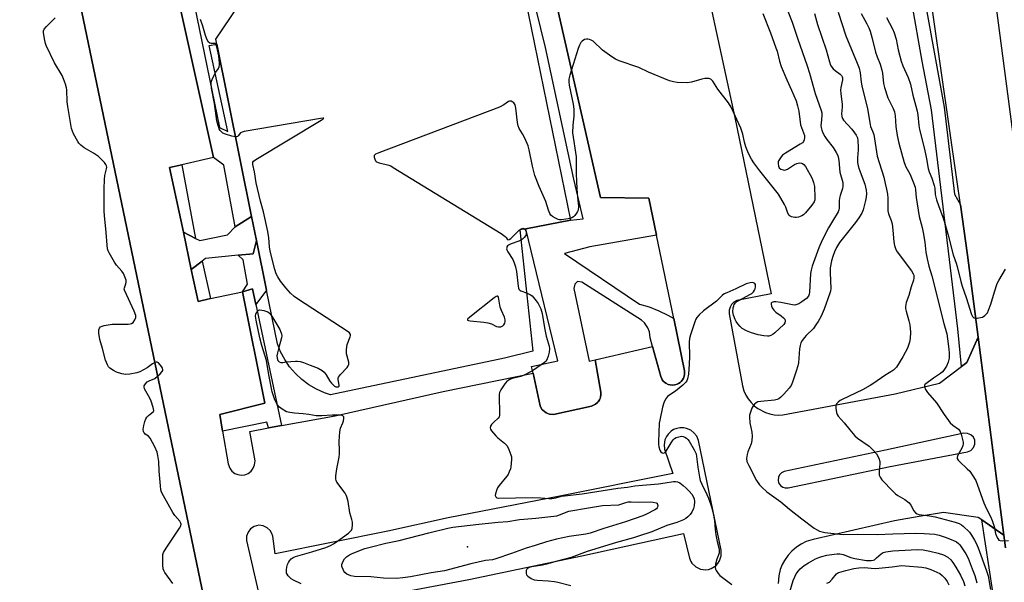
# Model space of a CAD drawing. Units: inches. Extents: x 1273761 to 1279761, y 493453 to 497453.
# Drawn here: x 1274362 to 1274764, y 495942 to 496172 of the extents above; entities that cross this region are included whole.
import ezdxf

# ---------------------------------------------------------------- set-up
doc = ezdxf.new("R2010")
doc.units = ezdxf.units.IN
doc.header["$MEASUREMENT"] = 0
for name, color, linetype in [('BLDG-Footprint', 5, 'Continuous'), ('BLDG-Parking Garage', 4, 'Continuous'), ('ELEV-Spot Elevation', 7, 'Continuous'), ('TRANS-Non Street Sidewalk', 7, 'Continuous'), ('TRANS-Parking Lot', 4, 'Continuous'), ('TRANS-Road', 130, 'Continuous'), ('TRANS-Street Sidewalk', 7, 'Continuous'), ('Undefined', 1, 'Continuous')]:
    doc.layers.add(name, color=color, linetype=linetype)

msp = doc.modelspace()

# ---------------------------------------------------------------- linework, layer by layer
at = {"layer": 'BLDG-Footprint', "elevation": 356.87}
msp.add_lwpolyline([(1274556.35, 496240.46), (1274586.93, 496090.17), (1274568.75, 496086.68), (1274566.26, 496086.2), (1274571.59, 496036.57), (1274559.93, 496033.74), (1274488.87, 496018.68), (1274486.36, 496019.52), (1274483.07, 496020.98), (1274479.96, 496022.8), (1274477.08, 496024.95), (1274474.45, 496027.41), (1274472.1, 496030.14), (1274470.08, 496033.12), (1274468.4, 496036.3), (1274467.08, 496039.66), (1274462.64, 496061.58), (1274458.53, 496081.88), (1274456.53, 496091.77), (1274442.26, 496162.29), (1274441.86, 496164.27), (1274460.41, 496191.92)], dxfattribs=at)
at = {"layer": 'BLDG-Parking Garage', "elevation": 353.1}
msp.add_lwpolyline([(1274324.58, 495616.38), (1274303.28, 495611.95), (1274211.32, 496053.79), (1274292.56, 496200.24), (1274319.26, 496205.8), (1274343.44, 496210.83), (1274378.21, 496218.07), (1274496.02, 495652.06), (1274494.26, 495651.69), (1274342.14, 495620.04)], close=True, dxfattribs=at)
at = {"layer": 'ELEV-Spot Elevation'}
msp.add_point((1274544.8, 495956.5, 359.39), dxfattribs=at)
at = {"layer": 'TRANS-Non Street Sidewalk'}
msp.add_lwpolyline([(1274576.23, 496200.96), (1274599.26, 496099.52), (1274619.04, 496099.2), (1274622.14, 496084.13), (1274594.93, 496079.33), (1274584.47, 496076.54), (1274615.24, 496055.9), (1274619.19, 496054.68), (1274623.03, 496053.15), (1274626.74, 496051.32), (1274629.19, 496049.92), (1274633.57, 496028.55), (1274633.63, 496027.95), (1274633.6, 496027.09), (1274633.44, 496026.32), (1274633.13, 496025.5), (1274632.78, 496024.9), (1274632.24, 496024.22), (1274631.79, 496023.81), (1274631.15, 496023.36), (1274630.6, 496023.1), (1274629.6, 496022.81), (1274628.74, 496022.71), (1274627.7, 496022.8), (1274626.95, 496023.01), (1274626.01, 496023.46), (1274625.44, 496023.85), (1274625.07, 496024.22), (1274624.51, 496024.9), (1274624.28, 496025.26), (1274623.85, 496026.22), (1274620.51, 496038.51), (1274619.51, 496042.03), (1274619.22, 496044.51), (1274618.64, 496046.08), (1274617.24, 496048.16), (1274615.96, 496049.32), (1274591.59, 496064.78), (1274589.77, 496065.14), (1274588.71, 496064.08), (1274588.32, 496062.24), (1274594.58, 496032.53), (1274597.12, 496033.03), (1274599.4, 496019.77), (1274599.37, 496018.79), (1274599.24, 496017.81), (1274599.05, 496017.21), (1274598.78, 496016.64), (1274598.29, 496015.89), (1274598.04, 496015.62), (1274597.23, 496014.91), (1274596.94, 496014.7), (1274596.13, 496014.31), (1274595.61, 496014.15), (1274579.99, 496010.74), (1274578.34, 496010.79), (1274576.95, 496011.29), (1274575.6, 496012.38), (1274575.44, 496012.57), (1274574.73, 496013.77), (1274574.59, 496014.16), (1274571.75, 496027.56), (1274570.95, 496030.29), (1274581.8, 496032.6), (1274568.74, 496086.68), (1274586.93, 496090.17), (1274592.2, 496090.8), (1274588.34, 496106.95), (1274576.74, 496160.86), (1274567.42, 496198.87)], dxfattribs=at)
for points in [[(1274456.53, 496091.77), (1274449.8, 496087.48), (1274445.24, 496112.69), (1274440.95, 496115.81), (1274424.07, 496192.08), (1274430.05, 496193.38), (1274443.43, 496128.17), (1274446.82, 496126.5), (1274439.23, 496161.67), (1274442.26, 496162.29)], [(1274433.55, 496082.78), (1274428.62, 496085.31), (1274422.95, 496111.81), (1274427.99, 496112.93)], [(1274458.22, 496055.69), (1274456.86, 496062.09), (1274452.75, 496060.94), (1274454.79, 496064.07), (1274453.13, 496074), (1274451.04, 496075.86), (1274457.23, 496076.5), (1274458.53, 496081.88), (1274462.64, 496061.58)], [(1274439.77, 496058.09), (1274434.69, 496056.98), (1274431.88, 496070.09), (1274436.28, 496073.45)]]:
    msp.add_lwpolyline(points, close=True, dxfattribs=at)
at = {"layer": 'TRANS-Parking Lot'}
for points in [[(1274496.02, 495652.06, 0), (1274378.21, 496218.07, 0), (1274385.71, 496218.89, 0), (1274388.3, 496225.71, 0), (1274396.04, 496263.78, 0), (1274403.52, 496302.31, 0), (1274403.44, 496304.06, 0), (1274403.07, 496304.98, 0), (1274402.48, 496305.78, 0), (1274400.97, 496306.8, 0), (1274399.16, 496307.05, 0), (1274398.19, 496306.84, 0), (1274397.42, 496306.48, 0), (1274396.69, 496305.92, 0), (1274396.07, 496305.15, 0), (1274378.71, 496273.69, 0), (1274352.26, 496228.44, 0)], [(1274637.14, 496210.9, 0), (1274654.22, 496132.26, 0), (1274669.07, 496060.04, 0), (1274654.97, 496057.32, 0), (1274653.83, 496056.69, 0), (1274652.83, 496055.72, 0), (1274652.21, 496054.67, 0), (1274651.85, 496053.41, 0), (1274651.86, 496051.85, 0), (1274657.29, 496022.39, 0), (1274657.91, 496020.34, 0), (1274658.68, 496018.63, 0), (1274659.65, 496017.03, 0), (1274660.81, 496015.56, 0), (1274662.14, 496014.24, 0), (1274663.62, 496013.09, 0), (1274666.7, 496011.47, 0), (1274668.48, 496010.9, 0), (1274670.32, 496010.55, 0), (1274671.93, 496010.43, 0), (1274673.8, 496010.51, 0), (1274719.72, 496019.16, 0), (1274737.93, 496023.45, 0), (1274746.85, 496030.27, 0), (1274749.14, 496032.02, 0), (1274753.66, 496042.29, 0), (1274764.15, 495961.23, 0), (1274755.16, 495967.49, 0), (1274753.68, 495968.52, 0), (1274739.54, 495970.6, 0), (1274729.52, 495968.94, 0), (1274719.52, 495967.11, 0), (1274686.24, 495959.54, 0), (1274683.34, 495958.63, 0), (1274681.31, 495957.65, 0), (1274679.41, 495956.43, 0), (1274677.45, 495954.76, 0), (1274675.93, 495953.09, 0), (1274674.46, 495950.98, 0), (1274673.56, 495949.26, 0), (1274672.74, 495947.16, 0), (1274672.13, 495944.66, 0), (1274671.86, 495941.45, 0)], [(1274424.07, 496192.08, 0), (1274440.95, 496115.81, 0), (1274427.99, 496112.93, 0), (1274422.95, 496111.81, 0), (1274428.62, 496085.31, 0), (1274431.88, 496070.09, 0), (1274434.69, 496056.98, 0), (1274439.77, 496058.09, 0), (1274452.75, 496060.94, 0), (1274461.94, 496015.25, 0), (1274443.48, 496010.73, 0), (1274444.66, 496003.85, 0), (1274446.96, 495990.42, 0), (1274447.56, 495988.7, 0), (1274448.41, 495987.54, 0), (1274449.62, 495986.58, 0), (1274450.86, 495986.05, 0), (1274452.28, 495985.83, 0), (1274453.74, 495985.99, 0), (1274455.17, 495986.57, 0), (1274456.38, 495987.52, 0), (1274457.24, 495988.67, 0), (1274457.77, 495990.02, 0), (1274457.93, 495991.64, 0), (1274455.79, 496003.78, 0), (1274463.4, 496005.15, 0), (1274468.74, 496006.12, 0), (1274490.77, 496010.09, 0), (1274534.84, 496020.07, 0), (1274571.75, 496027.56, 0), (1274574.59, 496014.16, 0), (1274574.73, 496013.77, 0), (1274575.44, 496012.57, 0), (1274575.6, 496012.38, 0), (1274576.95, 496011.29, 0), (1274578.34, 496010.79, 0), (1274579.99, 496010.74, 0), (1274595.61, 496014.15, 0), (1274596.13, 496014.31, 0), (1274596.94, 496014.7, 0), (1274597.23, 496014.91, 0), (1274598.04, 496015.62, 0), (1274598.29, 496015.89, 0), (1274598.78, 496016.64, 0), (1274599.05, 496017.21, 0), (1274599.24, 496017.81, 0), (1274599.37, 496018.79, 0), (1274599.4, 496019.77, 0), (1274597.12, 496033.03, 0), (1274620.51, 496038.51, 0), (1274623.85, 496026.22, 0), (1274624.28, 496025.26, 0), (1274624.51, 496024.9, 0), (1274625.07, 496024.22, 0), (1274625.44, 496023.85, 0), (1274626.01, 496023.46, 0), (1274626.95, 496023.01, 0), (1274627.7, 496022.8, 0), (1274628.74, 496022.71, 0), (1274629.6, 496022.81, 0), (1274630.6, 496023.1, 0), (1274631.15, 496023.36, 0), (1274631.79, 496023.81, 0), (1274632.24, 496024.22, 0), (1274632.78, 496024.9, 0), (1274633.13, 496025.5, 0), (1274633.44, 496026.32, 0), (1274633.6, 496027.09, 0), (1274633.63, 496027.95, 0), (1274633.57, 496028.55, 0), (1274629.19, 496049.92, 0), (1274622.14, 496084.13, 0), (1274619.04, 496099.2, 0), (1274599.26, 496099.52, 0), (1274576.23, 496200.96, 0)], [(1274518.65, 495938.15, 0), (1274545.45, 495943.17, 0), (1274591.59, 495952.88, 0), (1274633.16, 495962.03, 0), (1274635.62, 495951.86, 0), (1274636.15, 495950.57, 0), (1274636.65, 495949.79, 0), (1274638.24, 495948.26, 0), (1274640.12, 495947.37, 0), (1274642.3, 495947.1, 0), (1274643.45, 495947.25, 0), (1274644.56, 495947.6, 0), (1274646.51, 495948.85, 0), (1274647.29, 495949.7, 0), (1274647.97, 495950.79, 0), (1274648.61, 495952.89, 0), (1274648.53, 495955.08, 0), (1274639.36, 496000.02, 0), (1274638.63, 496001.74, 0), (1274637.48, 496003.22, 0), (1274636.2, 496004.22, 0), (1274634.48, 496004.98, 0), (1274633.26, 496005.23, 0), (1274631.63, 496005.23, 0), (1274630.44, 496004.99, 0), (1274629.16, 496004.48, 0), (1274628.1, 496003.81, 0), (1274626.93, 496002.69, 0), (1274626.22, 496001.66, 0), (1274625.61, 496000.29, 0), (1274625.27, 495998.19, 0), (1274625.46, 495996.45, 0), (1274628.82, 495986.58, 0), (1274582.6, 495977.27, 0), (1274536.88, 495968.42, 0), (1274512.29, 495962.97, 0), (1274466.12, 495953.65, 0), (1274465.16, 495960.83, 0), (1274464.82, 495962, 0), (1274464.17, 495963.15, 0), (1274462.96, 495964.33, 0), (1274461.26, 495965.14, 0), (1274459.49, 495965.32, 0), (1274457.62, 495964.86, 0), (1274456.13, 495963.87, 0), (1274455.09, 495962.53, 0), (1274454.5, 495960.85, 0), (1274454.49, 495959.06, 0), (1274464.35, 495915.82, 0)]]:
    msp.add_polyline3d(points, dxfattribs=at)
msp.add_polyline3d([(1274673.78, 495980.95, 0), (1274674.82, 495980.63, 0), (1274676.01, 495980.67, 0), (1274717.71, 495989.43, 0), (1274749.41, 495995.41, 0), (1274750.76, 495996, 0), (1274751.83, 495997.11, 0), (1274752.37, 495998.47, 0), (1274752.32, 496000.13, 0), (1274751.77, 496001.35, 0), (1274750.72, 496002.39, 0), (1274749.37, 496002.96, 0), (1274747.89, 496002.98, 0), (1274715.74, 495996.04, 0), (1274674.42, 495987.38, 0), (1274673.28, 495986.84, 0), (1274672.48, 495986.03, 0), (1274671.99, 495985, 0), (1274671.86, 495983.81, 0), (1274672.1, 495982.76, 0), (1274672.86, 495981.61, 0)], close=True, dxfattribs=at)
at = {"layer": 'TRANS-Road'}
for points in [[(1274764.84, 495956.12), (1274764.15, 495961.23), (1274753.66, 496042.29), (1274749.3, 496075.84), (1274746.43, 496096.56), (1274745.01, 496106.8), (1274729.34, 496216.22)], [(1274760.48, 496181.56), (1274778.77, 496042.39)]]:
    msp.add_lwpolyline(points, dxfattribs=at)
at = {"layer": 'TRANS-Street Sidewalk'}
for points in [[(1274732.69, 496175.47), (1274739.74, 496136.47), (1274743.97, 496100.87), (1274746.43, 496096.56), (1274749.3, 496075.84), (1274753.66, 496042.29), (1274749.14, 496032.02), (1274746.85, 496030.27), (1274745.38, 496045.76), (1274734.69, 496135.35), (1274730.81, 496155.36), (1274722.29, 496203.52)], [(1274765.67, 495898.75), (1274755.16, 495967.49), (1274764.15, 495961.23), (1274764.84, 495956.12)]]:
    msp.add_lwpolyline(points, dxfattribs=at)
for points in [[(1274458.53, 496081.88), (1274457.23, 496076.5), (1274451.04, 496075.86), (1274437.62, 496074.48), (1274436.28, 496073.45), (1274431.88, 496070.09), (1274428.62, 496085.31), (1274433.55, 496082.78), (1274435.36, 496081.84), (1274446.65, 496084.22), (1274449.8, 496087.48), (1274456.53, 496091.77)], [(1274458.22, 496055.69), (1274468.74, 496006.12), (1274463.4, 496005.15), (1274462.75, 496007.51), (1274444.66, 496003.85), (1274443.48, 496010.73), (1274461.94, 496015.25), (1274452.75, 496060.94), (1274456.86, 496062.09)]]:
    msp.add_lwpolyline(points, close=True, dxfattribs=at)
at = {"layer": 'Undefined'}
for points, elevation in [([(1274665.62, 496174.8), (1274668.74, 496166.83), (1274671, 496160.74), (1274671.43, 496159.37), (1274672.44, 496155.35), (1274673.14, 496153.15), (1274675.44, 496147.64), (1274677.39, 496143.4), (1274679.22, 496139.02), (1274679.78, 496137.05), (1274680.31, 496134.77), (1274681.08, 496129.25), (1274682.29, 496126.03), (1274682.63, 496124.9), (1274682.69, 496124.08), (1274682.52, 496123.04), (1274682.21, 496122.35), (1274681.85, 496121.94), (1274680.91, 496121.27), (1274674.86, 496117.61), (1274673.7, 496116.77), (1274673.09, 496116.16), (1274672.27, 496114.98), (1274671.95, 496114.21), (1274671.89, 496113.4), (1274672.06, 496112.31), (1274672.38, 496111.61), (1274672.96, 496111.15), (1274673.92, 496110.77), (1274674.67, 496110.7), (1274675.67, 496111.06), (1274678.57, 496112.95), (1274679.57, 496113.43), (1274680.62, 496113.63), (1274681.39, 496113.6), (1274681.82, 496113.46), (1274682.36, 496113.05), (1274683.02, 496112.13), (1274685.61, 496107.51), (1274686.12, 496106.45), (1274686.39, 496105.64), (1274686.73, 496103.97), (1274686.96, 496099.36), (1274686.89, 496098.53), (1274686.63, 496097.72), (1274685.67, 496096.3), (1274683.13, 496093.17), (1274682.3, 496092.41), (1274681.58, 496091.95), (1274680.19, 496091.48), (1274679.31, 496091.34), (1274678.73, 496091.33), (1274677.32, 496091.6), (1274676.83, 496091.82), (1274676.44, 496092.16), (1274675.92, 496093.11), (1274675.01, 496095.57), (1274674.53, 496096.62), (1274672.08, 496100.83), (1274664.41, 496110.36), (1274661.97, 496113.65), (1274661.03, 496115.13), (1274659.81, 496117.49), (1274658.72, 496120.24), (1274658.18, 496122.12), (1274657.42, 496125.36), (1274656.6, 496127.83), (1274652.73, 496136.46), (1274651.66, 496138.18), (1274647.28, 496143.84), (1274645.15, 496147.05), (1274644.43, 496147.88), (1274643.99, 496148.12), (1274643.49, 496148.22), (1274642.69, 496148.25), (1274641.86, 496148.17), (1274640.72, 496147.92), (1274636.48, 496146.71), (1274634.75, 496146.44), (1274630.56, 496146.56), (1274629.15, 496146.8), (1274627.5, 496147.24), (1274618.81, 496150.74), (1274614.97, 496152.64), (1274606.9, 496155.47), (1274605.31, 496156.13), (1274603.85, 496157.08), (1274600.09, 496159.85), (1274596.19, 496163.45), (1274595.48, 496163.86), (1274594.74, 496164.16), (1274593.99, 496164.33), (1274593.49, 496164.35), (1274592.7, 496164.11), (1274591.73, 496163.51), (1274591.15, 496162.9), (1274590.61, 496161.89), (1274590.09, 496160.5), (1274586.73, 496149.63), (1274586.32, 496147.9), (1274586.3, 496146.83), (1274586.45, 496145.51), (1274588.04, 496137.69), (1274588.34, 496135.64), (1274588.39, 496132.72), (1274587.93, 496129.15), (1274587.85, 496126), (1274589.29, 496116.1), (1274589.29, 496109.53), (1274589.4, 496105.74), (1274589.7, 496100.99), (1274590.23, 496095.88), (1274590.04, 496094.25), (1274589.85, 496093.75), (1274589.42, 496093.04), (1274588.72, 496092.16), (1274588.14, 496091.58), (1274587.46, 496091.15), (1274586.77, 496090.94)], 356), ([(1274675.88, 496175.77), (1274677.66, 496171.22), (1274679.86, 496164.7), (1274683.83, 496153.4), (1274684.79, 496150.36), (1274687.02, 496142.12), (1274689.53, 496135.04), (1274689.72, 496134.2), (1274689.81, 496133.06), (1274689.44, 496129.99), (1274689.42, 496128.9), (1274689.51, 496128.08), (1274689.76, 496126.99), (1274690.14, 496125.94), (1274690.98, 496124.44), (1274691.82, 496123.25), (1274694.39, 496119.96), (1274695.69, 496117.97), (1274696.23, 496116.92), (1274696.5, 496116.08), (1274696.78, 496114.64), (1274697.19, 496109.84), (1274698.29, 496105.59), (1274698.4, 496104.8), (1274698.39, 496103.99), (1274698.2, 496103.14), (1274697.29, 496100.31), (1274697.01, 496099.2), (1274696.88, 496098.09), (1274696.81, 496094.98), (1274696.73, 496094.43), (1274696.49, 496093.64), (1274696.1, 496092.9), (1274694.55, 496090.53), (1274692.53, 496087.11), (1274689.91, 496082.04), (1274688.52, 496078.83), (1274685.77, 496071.4), (1274685.36, 496069.79), (1274685.15, 496068.44), (1274684.79, 496060.76), (1274684.64, 496059.89), (1274684.26, 496059.06), (1274683.47, 496058.18), (1274681.6, 496056.78), (1274680.37, 496056), (1274679.18, 496055.54), (1274678.66, 496055.48), (1274677.83, 496055.54), (1274672.94, 496056.5), (1274670.91, 496056.76), (1274670.09, 496056.75), (1274669.69, 496056.66), (1274669.36, 496056.5), (1274669.11, 496056.21), (1274669, 496055.77), (1274669.14, 496055.05), (1274669.52, 496054.33), (1274670.18, 496053.4), (1274670.99, 496052.6), (1274673.08, 496051.1), (1274674.13, 496050.24), (1274674.62, 496049.67), (1274674.83, 496049.04), (1274674.81, 496048.61), (1274674.68, 496048.19), (1274674.23, 496047.53), (1274670.52, 496044.07), (1274669.88, 496043.56), (1274668.9, 496043.01), (1274668.12, 496042.75), (1274667.55, 496042.7), (1274666.08, 496042.84), (1274663.72, 496043.25), (1274660.99, 496044.07), (1274658.89, 496044.9), (1274657.2, 496045.91), (1274656.37, 496046.72), (1274655.42, 496047.83), (1274654.75, 496048.78), (1274654.38, 496049.52), (1274653.7, 496051.35), (1274653.43, 496052.7), (1274653.55, 496054.35), (1274653.72, 496055.15), (1274653.91, 496055.65), (1274654.4, 496056.32), (1274655.05, 496056.88), (1274656.08, 496057.49), (1274660.36, 496059.73), (1274661.12, 496060.22), (1274661.85, 496060.92), (1274662.28, 496061.59), (1274662.48, 496062.13), (1274662.67, 496062.96), (1274662.69, 496063.49), (1274662.58, 496063.95), (1274662.34, 496064.29), (1274661.8, 496064.61), (1274661.3, 496064.66), (1274660.49, 496064.57), (1274658.83, 496064.14), (1274654.54, 496062.08), (1274650.86, 496060.51), (1274649.86, 496060), (1274648.95, 496059.34), (1274646.64, 496057.11), (1274641.39, 496053.12), (1274639.64, 496051.52), (1274638.68, 496050.43), (1274638.28, 496049.66), (1274637.86, 496048.55), (1274635.99, 496043.23), (1274635.61, 496041.81), (1274635.52, 496040.34), (1274635.61, 496034.45), (1274635.56, 496031.29), (1274635.19, 496027.23), (1274634.82, 496025.23), (1274634.53, 496024.52), (1274634.14, 496023.86), (1274632.92, 496022.63), (1274629.98, 496020.2), (1274627.59, 496018.67), (1274626.71, 496017.99), (1274625.89, 496016.9), (1274625.1, 496015.43), (1274624.61, 496013.74), (1274623.44, 496008.32), (1274623.26, 496007.18), (1274622.9, 495999.43), (1274622.93, 495998.54), (1274623.13, 495997.4), (1274623.54, 495996.03), (1274623.9, 495995.4), (1274624.41, 495994.97), (1274625.07, 495994.84), (1274625.62, 495995.14), (1274626.11, 495995.67), (1274628.13, 495999.05), (1274628.93, 496000.24), (1274629.51, 496000.85), (1274630.2, 496001.25), (1274631.77, 496001.73), (1274632.3, 496001.78), (1274633.02, 496001.66), (1274633.72, 496001.35), (1274634.39, 496000.92), (1274634.98, 496000.41), (1274635.5, 495999.74), (1274637.53, 495996.27), (1274638.32, 495994.51), (1274638.57, 495993.49), (1274639.09, 495989.13), (1274639.74, 495985.07), (1274640.04, 495983.69), (1274640.63, 495982.14), (1274642.79, 495977.9), (1274643.45, 495976.42), (1274644.67, 495972.84), (1274645.2, 495970.89), (1274645.81, 495967.27), (1274646.15, 495963.58), (1274646.44, 495961.4), (1274646.98, 495958.64), (1274647.72, 495955.58), (1274647.83, 495954.75), (1274647.72, 495953.87), (1274646.82, 495951.52), (1274646.23, 495949.36), (1274646.16, 495948.04), (1274646.3, 495947.3), (1274646.49, 495946.8), (1274647.3, 495945.59), (1274648.11, 495944.76), (1274652.95, 495941.03)], 354), ([(1274686.75, 496174.81), (1274687.93, 496170.33), (1274691.57, 496159.9), (1274692.87, 496155.05), (1274693.34, 496153.7), (1274693.85, 496152.78), (1274694.35, 496152.17), (1274695.21, 496151.44), (1274697.3, 496149.93), (1274697.85, 496149.38), (1274698.12, 496148.86), (1274698.21, 496148.42), (1274698.18, 496147.61), (1274697.54, 496144.46), (1274697.45, 496143.37), (1274697.51, 496142.03), (1274698.04, 496137.59), (1274698.02, 496136.41), (1274697.8, 496133.75), (1274697.89, 496132.63), (1274698.18, 496131.89), (1274698.64, 496131.2), (1274701.99, 496127.41), (1274703.19, 496125.95), (1274703.81, 496124.98), (1274704.3, 496123.93), (1274704.53, 496122.8), (1274704.65, 496120.14), (1274704.61, 496118.99), (1274704.3, 496115.72), (1274704.38, 496113.84), (1274704.66, 496112.48), (1274705.05, 496111.13), (1274707.29, 496104.9), (1274707.88, 496102.5), (1274708.02, 496101.2), (1274707.94, 496099.62), (1274707.67, 496098.2), (1274706.69, 496094.5), (1274706.11, 496093.1), (1274704.85, 496091.12), (1274703.48, 496089.23), (1274696.99, 496081.03), (1274695.76, 496079.04), (1274694.94, 496077.23), (1274694.26, 496075.4), (1274693.69, 496073.53), (1274693.21, 496070.73), (1274693.13, 496068.72), (1274693.4, 496062.28), (1274693.3, 496061.14), (1274693.09, 496060.34), (1274690.73, 496053.77), (1274689.43, 496050.98), (1274688.3, 496048.79), (1274687.35, 496047.32), (1274686.3, 496045.92), (1274683.39, 496043.07), (1274682.63, 496042.24), (1274681.79, 496041.03), (1274681.23, 496040), (1274680.91, 496038.94), (1274680.69, 496037.58), (1274680.17, 496031.79), (1274680, 496030.64), (1274679.31, 496028.4), (1274677.76, 496023.96), (1274677.2, 496022.61), (1274676.38, 496021.4), (1274674.23, 496018.94), (1274673, 496017.71), (1274672.14, 496017.06), (1274671.45, 496016.75), (1274670.36, 496016.51), (1274664.76, 496016.01), (1274663.62, 496015.79), (1274662.89, 496015.41), (1274662.25, 496014.85), (1274661.54, 496013.97), (1274661.16, 496013.24), (1274660.39, 496011.18), (1274660.21, 496010.46), (1274660.12, 496009.68), (1274660.38, 496007.31), (1274661.13, 496003.44), (1274661.21, 496001.75), (1274661.16, 496000.07), (1274660.84, 495998.68), (1274659.49, 495995.39), (1274659.16, 495994.31), (1274658.92, 495992.71), (1274659.11, 495991.48), (1274659.87, 495989.74), (1274663.1, 495983.62), (1274664.25, 495981.92), (1274665.22, 495980.88), (1274667.33, 495979), (1274672.96, 495974.87), (1274676.56, 495971.86), (1274681.55, 495967.94), (1274686.64, 495964.14), (1274687.6, 495963.56), (1274688.84, 495962.98), (1274689.87, 495962.62), (1274691.03, 495962.39), (1274697.18, 495961.68), (1274698.73, 495961.57), (1274704.17, 495961.72), (1274712.39, 495961.57), (1274718.81, 495961.83), (1274728.04, 495962.07), (1274731.61, 495962), (1274735.99, 495961.67), (1274737.8, 495961.28), (1274740.24, 495960.48), (1274743.4, 495959.26), (1274744.9, 495958.53), (1274745.69, 495957.9), (1274746.24, 495957.29), (1274748.68, 495953.67), (1274749.65, 495951.81), (1274751.32, 495947.53), (1274752.28, 495944.82), (1274753.23, 495941.8)], 352), ([(1274696.47, 496175.34), (1274699.57, 496165.73), (1274704.27, 496154.54), (1274705.05, 496152.48), (1274705.5, 496150.59), (1274705.91, 496146.67), (1274706.14, 496145.24), (1274708.48, 496135.85), (1274709.48, 496129.39), (1274709.72, 496128.55), (1274710.51, 496126.67), (1274710.98, 496125.3), (1274712.43, 496116.39), (1274715.07, 496107.84), (1274715.73, 496105.27), (1274716.23, 496102.94), (1274716.61, 496100.89), (1274716.77, 496099.21), (1274716.83, 496097.54), (1274716.73, 496095.07), (1274716.78, 496094.02), (1274717.06, 496092.78), (1274718.13, 496090.04), (1274718.49, 496088.65), (1274718.86, 496086.11), (1274719.28, 496081.29), (1274719.54, 496079.9), (1274720.08, 496078.26), (1274720.58, 496077.23), (1274726.44, 496069.44), (1274727.17, 496068.22), (1274727.36, 496067.7), (1274727.43, 496067.2), (1274727.39, 496066.43), (1274727.24, 496065.69), (1274726.31, 496062.94), (1274725.34, 496059.35), (1274724.29, 496056.57), (1274724.07, 496055.74), (1274723.96, 496054.89), (1274724, 496054.06), (1274724.21, 496052.95), (1274725.41, 496049.07), (1274725.77, 496047.34), (1274726.1, 496044.38), (1274725.95, 496041.73), (1274725.63, 496040.3), (1274724.75, 496037.82), (1274722.87, 496034.28), (1274720.31, 496030.05), (1274719.81, 496029.45), (1274719.04, 496028.8), (1274715.56, 496026.62), (1274711, 496023.49), (1274709.52, 496022.58), (1274706.35, 496020.83), (1274698.04, 496016.78), (1274697.3, 496016.34), (1274696.38, 496015.67), (1274695.8, 496015.1), (1274695.47, 496014.42), (1274695.46, 496013.31), (1274695.77, 496011.55), (1274696.06, 496010.73), (1274696.51, 496010.03), (1274698.93, 496007.24), (1274701.16, 496004.35), (1274703.29, 496001.92), (1274704.4, 496000.96), (1274709.06, 495997.77), (1274710.94, 495995.94), (1274712.08, 495994.62), (1274713.04, 495992.84), (1274713.5, 495991.49), (1274713.54, 495990.49), (1274713.19, 495987.74), (1274713.15, 495986.31), (1274713.25, 495985.78), (1274713.56, 495985.04), (1274714.3, 495983.89), (1274718.93, 495979.11), (1274719.96, 495978.14), (1274720.9, 495977.5), (1274723.68, 495975.93), (1274725.5, 495974.46), (1274726.19, 495973.56), (1274727.36, 495971.25), (1274728.03, 495970.38), (1274728.72, 495969.96), (1274729.51, 495969.73), (1274733.78, 495969.21), (1274736.07, 495968.76), (1274744.3, 495966.55), (1274745.92, 495966), (1274746.83, 495965.5), (1274747.52, 495964.95), (1274750.1, 495962.47), (1274751, 495961.29), (1274752.22, 495959.25), (1274752.91, 495957.94), (1274753.68, 495956.1), (1274757.16, 495946.67), (1274757.77, 495944.58), (1274758.77, 495939.09)], 350), ([(1274705.79, 496174.77), (1274707.38, 496172.09), (1274708.2, 496170.54), (1274708.98, 496168.95), (1274709.51, 496167.63), (1274710.4, 496164.64), (1274711.71, 496158.97), (1274712.36, 496157.09), (1274713.57, 496154.11), (1274714.32, 496151.68), (1274714.59, 496150.32), (1274715, 496146.15), (1274715.37, 496144.46), (1274716.81, 496140.28), (1274718.95, 496135.98), (1274719.51, 496134.61), (1274719.78, 496132.9), (1274719.99, 496128.57), (1274720.55, 496124.83), (1274721.22, 496121.69), (1274723.39, 496113.81), (1274724.11, 496112.01), (1274725.7, 496109.25), (1274726.21, 496108.19), (1274727.32, 496105.47), (1274727.91, 496103.67), (1274728.07, 496102.59), (1274728.29, 496099.51), (1274729.15, 496094.27), (1274729.62, 496091.66), (1274730.78, 496087.16), (1274731.19, 496085.19), (1274731.88, 496081.21), (1274732.32, 496077.18), (1274732.81, 496074.44), (1274733.59, 496071.4), (1274734.8, 496067.38), (1274739.69, 496047.89), (1274740.85, 496043.73), (1274741.19, 496041.62), (1274741.71, 496037.4), (1274741.85, 496035.71), (1274741.81, 496033.77), (1274741.42, 496032.12), (1274740.73, 496030.39), (1274739.7, 496028.76), (1274739.15, 496028.14), (1274738.25, 496027.41), (1274735.43, 496025.58), (1274732.27, 496023.29), (1274731.93, 496022.94), (1274731.72, 496022.59), (1274731.71, 496021.94), (1274732.15, 496020.96), (1274732.95, 496019.73), (1274736.7, 496015.41), (1274739.83, 496010.67), (1274742.28, 496007.28), (1274743.31, 496006.26), (1274745.61, 496004.65), (1274746.11, 496004.15), (1274746.37, 496003.74), (1274746.77, 496002.69), (1274747.35, 496000.44), (1274747.56, 495999.32), (1274747.58, 495998.5), (1274747.44, 495997.98), (1274747.11, 495997.22), (1274745.2, 495993.79), (1274745.07, 495993.09), (1274745.17, 495992.62), (1274745.56, 495992), (1274746.09, 495991.43), (1274749.27, 495988.48), (1274750.26, 495987.45), (1274751.3, 495985.99), (1274752.69, 495983.68), (1274753.48, 495981.79), (1274756.02, 495974.51), (1274757.09, 495972.09), (1274758.74, 495968.9), (1274759.4, 495967.29), (1274760.23, 495964.84), (1274760.85, 495961.97), (1274761.19, 495960.88), (1274761.7, 495959.86), (1274762.22, 495959.3), (1274762.69, 495959.11), (1274763.49, 495959.01), (1274766.09, 495959.09)], 348), ([(1274416.95, 496031.93), (1274416.06, 496031.43), (1274413.78, 496029.81), (1274412.31, 496028.9), (1274410.79, 496028.09), (1274409.62, 496027.7), (1274406.78, 496027.21), (1274405.08, 496027.05), (1274403.41, 496027.31), (1274401.26, 496027.99), (1274399.99, 496028.64), (1274398.58, 496029.59), (1274398.01, 496030.2), (1274397.58, 496030.95), (1274396.81, 496032.86), (1274395.58, 496037.63), (1274394.48, 496041.37), (1274394.09, 496043.94), (1274394.03, 496045.32), (1274394.26, 496046.02), (1274394.79, 496046.54), (1274395.47, 496046.86), (1274396.25, 496047.08), (1274399.44, 496047.63), (1274400.93, 496047.71), (1274406.04, 496047.69), (1274406.92, 496047.75), (1274407.45, 496047.87), (1274408.08, 496048.29), (1274408.83, 496049.37), (1274409.2, 496050.34), (1274409.18, 496051.13), (1274408.46, 496053.03), (1274404.58, 496061.52), (1274404.47, 496062.03), (1274404.5, 496062.51), (1274405.14, 496064.14), (1274405.29, 496064.9), (1274405.18, 496065.69), (1274404.7, 496067.02), (1274404.1, 496068.32), (1274403.52, 496069.3), (1274401.26, 496071.85), (1274400.42, 496073.03), (1274398.23, 496076.9), (1274397.85, 496077.69), (1274397.58, 496078.51), (1274397.4, 496079.94), (1274397.08, 496085.17), (1274396.35, 496092.14), (1274396.25, 496093.87), (1274396.2, 496102.99), (1274396.33, 496106.8), (1274396.53, 496108.54), (1274397.24, 496111.17), (1274397.31, 496111.94), (1274397.23, 496112.41), (1274396.93, 496113.06), (1274396.31, 496113.89), (1274395.14, 496115.09), (1274393.89, 496116.22), (1274391.82, 496117.68), (1274388.06, 496119.78), (1274386.72, 496120.85), (1274385.93, 496121.7), (1274385.43, 496122.42), (1274383.72, 496125.55), (1274383.22, 496126.62), (1274382.89, 496127.73), (1274381.34, 496136.69), (1274381.12, 496138.7), (1274380.91, 496143.57), (1274380.78, 496144.42), (1274380.38, 496145.84), (1274379.63, 496148.1), (1274379.08, 496149.47), (1274375.94, 496154.56), (1274372.53, 496161.76), (1274372.21, 496162.59), (1274371.93, 496163.71), (1274371.4, 496166.87), (1274371.43, 496167.69), (1274371.69, 496168.38), (1274372.59, 496169.5), (1274376.16, 496173.1)], 354), ([(1274449.95, 496124.31), (1274448.46, 496124.65), (1274445.9, 496125.43), (1274444.83, 496125.89), (1274444.21, 496126.33), (1274443.71, 496126.89), (1274443.33, 496127.62), (1274442.86, 496128.97), (1274442.34, 496130.91), (1274441.4, 496137.94), (1274440.17, 496144.24), (1274439.96, 496146.23), (1274440.07, 496147.16), (1274440.61, 496148.48), (1274441.89, 496150.75), (1274442.98, 496152.27), (1274443.28, 496152.96), (1274443.38, 496153.77), (1274443.38, 496154.61), (1274443.16, 496157.47), (1274442.35, 496161.1), (1274442.09, 496161.85), (1274441.85, 496162.26), (1274441.55, 496162.49), (1274441.25, 496162.57), (1274440.01, 496162.5), (1274439.41, 496162.63), (1274438.91, 496163.06), (1274438.39, 496163.97), (1274437.66, 496165.78), (1274436.53, 496169.61), (1274435.58, 496172.39)], 356), ([(1274716.15, 496173.11), (1274718.65, 496168.53), (1274719.4, 496166.95), (1274720.16, 496164.25), (1274720.96, 496159.89), (1274722.24, 496155.36), (1274722.94, 496153.41), (1274725.03, 496148.67), (1274726.06, 496145.94), (1274727.01, 496141.36), (1274728.25, 496136.92), (1274728.76, 496134.81), (1274728.99, 496133.34), (1274729.44, 496129.01), (1274729.72, 496127.29), (1274731.79, 496119.24), (1274732.6, 496115.29), (1274733.26, 496111.31), (1274733.62, 496110), (1274734.8, 496107.36), (1274735.78, 496104.43), (1274735.99, 496103.35), (1274736.18, 496100.73), (1274736.63, 496098.6), (1274737.46, 496096.17), (1274739.31, 496091.5), (1274739.85, 496089.84), (1274741.49, 496084.14), (1274743.54, 496075.96), (1274744.78, 496072.64), (1274745.18, 496071.31), (1274746.65, 496065.17), (1274747.22, 496063.2), (1274748.86, 496058.53), (1274750.94, 496051.56), (1274751.39, 496050.72), (1274751.98, 496050.24), (1274752.46, 496050.12), (1274753.27, 496050.13), (1274754.67, 496050.33), (1274755.48, 496050.56), (1274756.39, 496051.13), (1274756.96, 496051.69), (1274757.46, 496052.34), (1274757.97, 496053.39), (1274758.88, 496055.9), (1274760.35, 496060.93), (1274761.49, 496064.24), (1274762.14, 496065.51), (1274764.86, 496070.12)], 346), ([(1274586.77, 496090.94), (1274583.25, 496090.42), (1274582.41, 496090.41), (1274581.86, 496090.52), (1274580.8, 496090.98), (1274579.55, 496091.74), (1274578.91, 496092.31), (1274578.46, 496093), (1274577.93, 496094.31), (1274576.9, 496097.82), (1274574.21, 496103.96), (1274572.37, 496108.47), (1274571.39, 496112.27), (1274570.06, 496119.01), (1274569.6, 496120.69), (1274568.28, 496123.78), (1274567.34, 496125.57), (1274566.01, 496127.77), (1274565.56, 496128.8), (1274565.29, 496130.21), (1274564.59, 496136.04), (1274564.27, 496137.42), (1274563.81, 496138.23), (1274563.42, 496138.56), (1274562.73, 496138.9), (1274562.03, 496138.98), (1274561.57, 496138.8), (1274559.76, 496137.41), (1274557.87, 496136.52), (1274508.57, 496117.79), (1274507.25, 496117.2), (1274506.73, 496116.71), (1274506.66, 496116.01), (1274506.87, 496115.22), (1274507.25, 496114.49), (1274507.63, 496114.14), (1274508.65, 496113.71), (1274512.64, 496112.72), (1274513.46, 496112.41), (1274514.5, 496111.84), (1274558.57, 496084.75), (1274560.26, 496083.55), (1274560.64, 496083.16), (1274561.13, 496082.42), (1274561.39, 496082.2), (1274561.89, 496082.27), (1274562.51, 496082.69), (1274565.9, 496085.98), (1274566.77, 496086.69), (1274567.42, 496086.94), (1274567.84, 496086.83), (1274568.19, 496086.57)], 356), ([(1274470.72, 496032.17), (1274474.46, 496032.51), (1274475.3, 496032.48), (1274476.42, 496032.3), (1274477.8, 496031.93), (1274480.44, 496030.83), (1274483.8, 496029.58), (1274485.37, 496028.75), (1274486.21, 496028.03), (1274487, 496026.97), (1274488.58, 496024.38), (1274489.27, 496023.47), (1274490.03, 496022.64), (1274490.43, 496022.33), (1274491.03, 496022.03), (1274491.71, 496021.93), (1274492.1, 496022.04), (1274492.3, 496022.3), (1274492.33, 496022.67), (1274491.96, 496025), (1274491.96, 496025.53), (1274492.09, 496026.02), (1274492.86, 496027.08), (1274495.61, 496029.97), (1274496.09, 496030.63), (1274496.29, 496031.1), (1274496.32, 496031.6), (1274496.24, 496032.13), (1274495.39, 496035.46), (1274495.37, 496037.22), (1274495.63, 496039.27), (1274496.89, 496042.51), (1274497.01, 496043.01), (1274496.99, 496043.47), (1274496.57, 496044.06), (1274495.67, 496044.74), (1274475.7, 496057.78), (1274474, 496058.98), (1274472.5, 496060.38), (1274470.47, 496062.5), (1274468.35, 496065.28), (1274467.21, 496066.97), (1274466.59, 496068.31), (1274466, 496069.98), (1274464.12, 496077.52), (1274463.82, 496079.26), (1274463.58, 496082.98), (1274463.22, 496085.54), (1274461.36, 496093.65), (1274460.2, 496097.95), (1274458.39, 496105.56), (1274457.75, 496109.96), (1274457.04, 496113.01), (1274457.03, 496113.77), (1274457.09, 496114), (1274457.37, 496114.4), (1274458.25, 496115.08), (1274484.97, 496131.13), (1274485.85, 496131.7), (1274486.13, 496131.98), (1274485.74, 496132.01), (1274484.7, 496131.86), (1274453.47, 496126.52), (1274452.64, 496126.3), (1274451.95, 496125.93), (1274451.1, 496124.75), (1274450.77, 496124.45), (1274450.35, 496124.31), (1274449.95, 496124.31)], 356), ([(1274568.19, 496086.57), (1274568.51, 496086.15), (1274568.79, 496085.46), (1274568.89, 496084.73), (1274568.79, 496084.25), (1274568.52, 496083.78), (1274567.97, 496083.11), (1274567.32, 496082.5), (1274566.7, 496082.06)], 356), ([(1274566.7, 496082.06), (1274565.8, 496081.63), (1274562.7, 496080.5), (1274561.66, 496080.02), (1274561.24, 496079.7), (1274560.98, 496079.34), (1274560.86, 496078.93), (1274560.85, 496078.49), (1274560.96, 496078.01), (1274561.32, 496077.26), (1274563.33, 496074.09), (1274563.89, 496072.78), (1274564.45, 496071.16), (1274564.88, 496069.17), (1274565.54, 496063.25), (1274565.7, 496062.42), (1274565.89, 496061.93), (1274566.2, 496061.55), (1274566.63, 496061.28), (1274569.03, 496060.42)], 356), ([(1274569.03, 496060.42), (1274569.85, 496060.12), (1274570.62, 496059.72), (1274571.27, 496059.18), (1274571.85, 496058.56), (1274572.97, 496057.24), (1274573.81, 496056.08), (1274574.77, 496053.93), (1274575.34, 496051.95), (1274576.3, 496046.14), (1274577.01, 496042.67), (1274578.19, 496038.66), (1274578.31, 496037.58), (1274578.23, 496036.19), (1274577.84, 496034.51), (1274577.49, 496033.44), (1274576.99, 496032.57), (1274576.38, 496031.99), (1274571.79, 496028.87), (1274568.33, 496026.85), (1274566.67, 496026.21), (1274563.11, 496025.38), (1274562.12, 496025), (1274561.44, 496024.63), (1274560.83, 496024.08), (1274560.13, 496023.17), (1274558.52, 496020.72), (1274557.99, 496019.71), (1274557.8, 496018.89), (1274557.75, 496018.02), (1274557.95, 496011.18), (1274557.91, 496010.32), (1274557.8, 496009.78), (1274557.4, 496009.11), (1274555.67, 496007.6), (1274554.71, 496006.53), (1274554.26, 496005.85), (1274554.09, 496005.16), (1274554.23, 496004.68), (1274554.67, 496003.96), (1274556.39, 496001.88), (1274557.26, 496001.09), (1274560.02, 495998.92), (1274560.65, 495998.32), (1274561, 495997.88), (1274561.78, 495996.36), (1274562.63, 495994.23), (1274562.8, 495993.39), (1274562.82, 495992.23), (1274562.56, 495989.29), (1274562.37, 495988.47), (1274561.9, 495987.17), (1274561.42, 495986.18), (1274560.94, 495985.47), (1274557.81, 495981.61), (1274557.16, 495980.65), (1274556.68, 495979.6), (1274556.25, 495978.26), (1274556.16, 495977.5), (1274556.37, 495976.93), (1274556.82, 495976.55), (1274557.66, 495976.38), (1274571.3, 495976.64), (1274574.85, 495976.59), (1274578.04, 495976.29), (1274579.37, 495976.31), (1274581.02, 495976.56), (1274583.35, 495977.21), (1274584.48, 495977.44), (1274591.71, 495978.24), (1274606.36, 495980.5), (1274610.28, 495980.9), (1274613.24, 495981.41), (1274616.45, 495981.81), (1274622.94, 495982.28), (1274625.75, 495982.64), (1274629.06, 495983.19), (1274629.9, 495983.26), (1274630.73, 495983.1), (1274631.65, 495982.64), (1274633.03, 495981.66), (1274634.34, 495980.57), (1274635.54, 495979.32), (1274636.6, 495978.03), (1274637.15, 495977.14), (1274637.54, 495976.13), (1274637.7, 495975.03), (1274637.53, 495973.28), (1274637.22, 495972.2), (1274636.56, 495970.69), (1274635.96, 495969.8), (1274635.02, 495968.82), (1274634.18, 495968.14), (1274633.15, 495967.6), (1274630.41, 495966.5), (1274626.43, 495965.23), (1274620.17, 495962.63), (1274614.8, 495960.81), (1274612.78, 495960.18), (1274605.81, 495958.27), (1274593.75, 495954.54), (1274591.63, 495953.83), (1274587.21, 495952.19), (1274581.48, 495950.66), (1274577.13, 495949.36), (1274575.45, 495949.01), (1274571.14, 495948.3), (1274570.04, 495948.02), (1274569.4, 495947.67), (1274569.09, 495947.34), (1274568.88, 495946.87), (1274568.77, 495946.07), (1274568.81, 495945.54), (1274568.97, 495945.05), (1274569.46, 495944.47), (1274570.86, 495943.56), (1274572.17, 495943.04), (1274573.34, 495942.88), (1274577.8, 495942.58), (1274580.36, 495942.28), (1274581.77, 495942), (1274587.14, 495940.66)], 356), ([(1274476.83, 495941.37), (1274473.68, 495942.87), (1274472.69, 495943.46), (1274471.53, 495944.6), (1274471.07, 495945.25), (1274470.86, 495945.72), (1274470.78, 495946.24), (1274470.81, 495947.05), (1274470.96, 495948.17), (1274471.23, 495949.27), (1274471.56, 495950.05), (1274471.98, 495950.77), (1274472.75, 495951.59), (1274473.47, 495952.08), (1274474.52, 495952.53), (1274481.22, 495954.49), (1274486.84, 495956.27), (1274488.86, 495957.06), (1274490.08, 495957.71), (1274491.26, 495958.5), (1274493.66, 495960.38), (1274496.21, 495962.16), (1274497.03, 495962.86), (1274497.34, 495963.27), (1274497.61, 495964.04), (1274497.77, 495965.47), (1274497.77, 495966.64), (1274497.56, 495967.73), (1274496.76, 495970.4), (1274496.09, 495975.08), (1274495.55, 495976.96), (1274495.22, 495977.71), (1274494.76, 495978.45), (1274491.43, 495982.91), (1274491.08, 495983.66), (1274490.99, 495984.19), (1274491.03, 495985.6), (1274491.35, 495988.46), (1274492.31, 495993.22), (1274492.51, 495994.63), (1274492.51, 495995.76), (1274492.28, 495999.75), (1274492.57, 496003.6), (1274492.84, 496005.04), (1274493.84, 496007.29), (1274494.09, 496008.07), (1274494.27, 496009.09), (1274494.21, 496009.75), (1274493.88, 496010.13), (1274493.53, 496010.26), (1274492.89, 496010.35), (1274489.55, 496010.43), (1274485.23, 496010.17), (1274482.93, 496010.16), (1274479.91, 496010.69), (1274477.57, 496011.01), (1274474.04, 496011.16), (1274472.14, 496011.43), (1274470.82, 496011.82), (1274469.1, 496012.81), (1274467.98, 496013.67), (1274467.04, 496014.81), (1274466.41, 496015.81), (1274466.04, 496016.62), (1274465, 496020.01), (1274463.54, 496026.93), (1274462.56, 496032.77), (1274460.7, 496038.9), (1274459.89, 496041.99), (1274458.35, 496049.28), (1274458.12, 496050.97), (1274458.23, 496051.74), (1274458.68, 496052.69), (1274459.16, 496053.24), (1274459.35, 496053.35), (1274459.83, 496053.45), (1274460.65, 496053.39), (1274461.51, 496053.22), (1274463.19, 496052.69), (1274463.91, 496052.19), (1274464.79, 496050.98)], 356), ([(1274464.79, 496050.98), (1274468.1, 496045.42), (1274468.55, 496044.44), (1274468.77, 496043.69), (1274468.85, 496042.91), (1274468.75, 496042.06), (1274467.7, 496038.09)], 356), ([(1274467.7, 496038.09), (1274467.08, 496035.87), (1274466.87, 496034.75), (1274466.96, 496033.7), (1274467.3, 496032.76), (1274467.77, 496032.24), (1274468.47, 496032), (1274469.31, 496032), (1274470.72, 496032.17)], 356), ([(1274418.11, 496026.35), (1274419.17, 496027.36), (1274419.92, 496028.22), (1274420.16, 496028.66), (1274420.19, 496029.11), (1274420.04, 496029.57), (1274419.64, 496030.27), (1274418.44, 496031.78), (1274417.85, 496032.13), (1274417.43, 496032.11), (1274416.95, 496031.93)], 354), ([(1274424.3, 495941.5), (1274421.06, 495946.03), (1274420.61, 495946.77), (1274420.33, 495947.56), (1274420.2, 495949), (1274420.21, 495952.26), (1274420.28, 495953.42), (1274420.5, 495954.25), (1274421.53, 495956.02), (1274427.09, 495964.14), (1274427.6, 495965.15), (1274427.67, 495965.81), (1274427.55, 495966.26), (1274427.13, 495966.95), (1274425.08, 495969.35), (1274424.25, 495970.55), (1274420.44, 495977.35), (1274419.66, 495978.94), (1274419.43, 495979.79), (1274419.22, 495981.54), (1274418.72, 495987.45), (1274418.54, 495991.49), (1274418.17, 495993.85), (1274417.84, 495995.3), (1274416.93, 495997.42), (1274415.11, 496001.02), (1274414.39, 496001.84), (1274413.02, 496002.69), (1274412.66, 496002.99), (1274412.41, 496003.31), (1274412.25, 496003.72), (1274412.23, 496004.5), (1274412.48, 496006.18), (1274412.84, 496007.87), (1274413.22, 496008.91), (1274413.73, 496009.61), (1274414.36, 496010.25), (1274415.03, 496010.82), (1274416.29, 496011.72), (1274416.4, 496011.87), (1274416.5, 496012.29), (1274416.28, 496013.59), (1274415.5, 496016.09), (1274414.88, 496017.4), (1274412.79, 496021.23), (1274412.57, 496021.97), (1274412.61, 496022.44), (1274413.11, 496023.27), (1274413.87, 496023.99), (1274414.59, 496024.4), (1274416.9, 496025.44), (1274418.11, 496026.35)], 354), ([(1274676.06, 495935.81), (1274678.1, 495942.7), (1274678.69, 495944.27), (1274679.33, 495945.5), (1274680.16, 495946.67), (1274680.9, 495947.53), (1274682.6, 495948.91), (1274684.38, 495949.99), (1274687.24, 495951.57), (1274688.51, 495952.15), (1274689.78, 495952.6), (1274691.86, 495953.06), (1274694.8, 495953.53), (1274695.98, 495953.67), (1274697.11, 495953.66), (1274698.46, 495953.42), (1274701.61, 495952.17), (1274703.27, 495951.71), (1274707.98, 495950.95), (1274709.93, 495950.9), (1274710.74, 495951.03), (1274711.25, 495951.24), (1274712.16, 495951.94), (1274714, 495953.67), (1274714.92, 495954.14), (1274715.94, 495954.45), (1274718.74, 495954.83), (1274721.32, 495955.04), (1274728.9, 495955.43), (1274731.23, 495955.3), (1274733.94, 495954.8), (1274737.29, 495953.93), (1274739.5, 495953.18), (1274741.29, 495952.24), (1274742.5, 495951.2), (1274743.37, 495950.14), (1274744.61, 495948.21), (1274746.52, 495944.91), (1274747.68, 495942.37), (1274748.25, 495940.59)], 354), ([(1274691.88, 495941.59), (1274692.88, 495942.11), (1274694.06, 495943.22), (1274695.82, 495945.41), (1274696.65, 495945.95), (1274697.69, 495946.34), (1274699.62, 495946.87), (1274702.92, 495947.63), (1274704.84, 495947.95), (1274707.19, 495948.03), (1274709.89, 495947.71), (1274711.77, 495947.7), (1274718.49, 495948.31), (1274721.39, 495948.78), (1274722.52, 495948.83), (1274723.96, 495948.77), (1274730.68, 495948.22), (1274732.34, 495947.97), (1274734.41, 495947.24), (1274736.77, 495946.2), (1274738, 495945.56), (1274738.97, 495944.82), (1274740.06, 495943.64), (1274741.02, 495942.32), (1274741.76, 495940.97)], 356)]:
    msp.add_lwpolyline(points, dxfattribs=dict(at, elevation=elevation))
for points, elevation in [([(1274557.01, 496059.17), (1274556.62, 496059.01), (1274555.73, 496058.38), (1274545.82, 496050.53), (1274544.89, 496049.67), (1274544.79, 496049.41), (1274544.87, 496049.32), (1274545.19, 496049.18), (1274545.93, 496049.04), (1274551.48, 496048.42), (1274553.22, 496048.15), (1274554.63, 496047.74), (1274556.73, 496046.72), (1274557.5, 496046.5), (1274558.45, 496046.57), (1274559.35, 496047), (1274559.71, 496047.36), (1274560.1, 496048.08), (1274560.31, 496048.88), (1274560.3, 496049.41), (1274559.99, 496050.47), (1274558.75, 496053.21), (1274558.26, 496054.56), (1274557.7, 496057.94), (1274557.5, 496058.74), (1274557.3, 496059.08)], 356), ([(1274614.94, 495974.77), (1274619.74, 495974.86), (1274620.8, 495974.77), (1274622.04, 495974.51), (1274622.41, 495974.41), (1274622.48, 495974.21), (1274622.63, 495973.4), (1274622.58, 495972.77), (1274622.47, 495972.49), (1274622.12, 495972.05), (1274621.45, 495971.61), (1274618, 495969.88), (1274616.5, 495969.26), (1274609.45, 495966.75), (1274600.65, 495963.99), (1274595.06, 495962.15), (1274593.21, 495961.72), (1274586.44, 495960.8), (1274581.2, 495959.67), (1274577.21, 495958.55), (1274572.5, 495957.01), (1274568.87, 495956), (1274562.87, 495953.77), (1274556.4, 495951.55), (1274555.02, 495951.25), (1274552.21, 495950.92), (1274546.25, 495949.61), (1274535.47, 495946.72), (1274529.97, 495945.84), (1274521.56, 495944.26), (1274518.4, 495943.77), (1274515.75, 495943.58), (1274510.47, 495943.74), (1274505.32, 495944.24), (1274498.58, 495944.41), (1274497.15, 495944.63), (1274495.53, 495945.36), (1274494.61, 495946.05), (1274494.29, 495946.48), (1274493.92, 495947.21), (1274493.49, 495948.5), (1274493.47, 495949.29), (1274493.95, 495950.65), (1274494.55, 495951.66), (1274495.38, 495952.46), (1274496.6, 495953.25), (1274497.62, 495953.76), (1274502.85, 495955.77), (1274504.98, 495956.41), (1274511.47, 495958), (1274516.86, 495959.08), (1274528.96, 495962.26), (1274536.74, 495964.19), (1274538.81, 495964.55), (1274549.44, 495965.8), (1274557.39, 495966.59), (1274561.33, 495966.83), (1274566.04, 495967.63), (1274567.92, 495967.88), (1274572.85, 495968.26), (1274580.19, 495969.07), (1274581.32, 495969.26), (1274582.44, 495969.56), (1274586.33, 495971.1), (1274587.88, 495971.43), (1274592.74, 495972.25), (1274600.02, 495973.38), (1274606.7, 495973.74), (1274607.52, 495973.91), (1274609.63, 495974.66), (1274610.61, 495974.86), (1274611.76, 495974.9)], 358)]:
    msp.add_lwpolyline(points, close=True, dxfattribs=dict(at, elevation=elevation))

doc.saveas('drawing.dxf')
